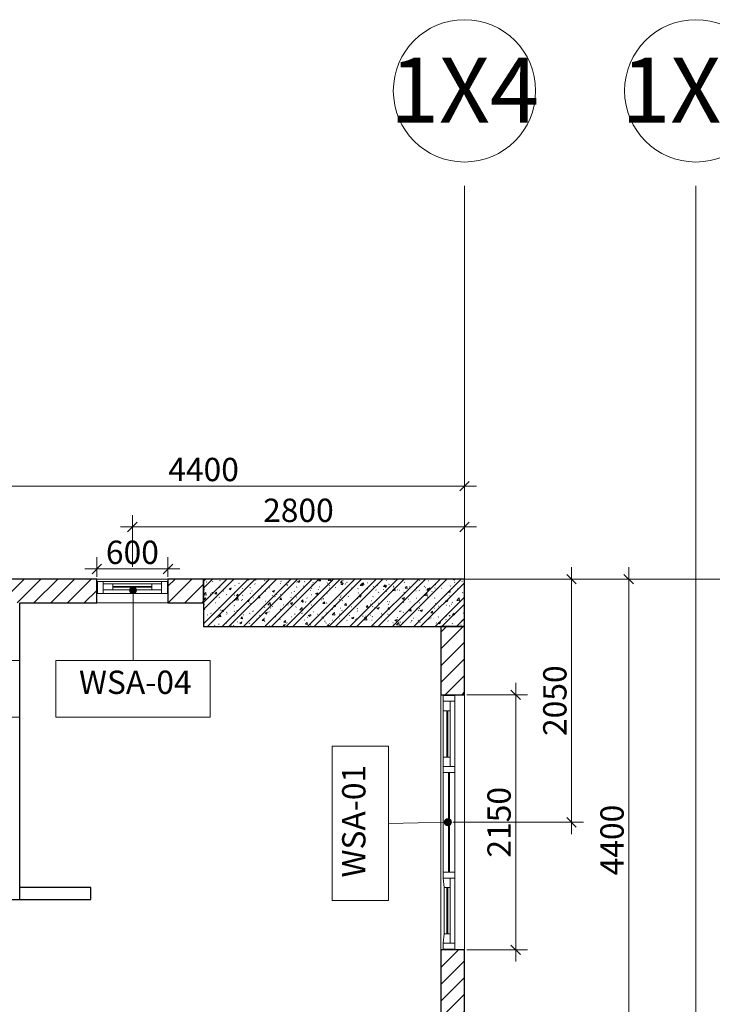
# Model space of a CAD drawing. Units: millimetres. Extents: x 414 to 52890, y 70 to 52380.
# Drawn here: x 22208 to 28047, y 44079 to 52380 of the extents above; entities that cross this region are included whole.
import ezdxf

# ---------------------------------------------------------------- set-up
doc = ezdxf.new("R2010")
doc.units = ezdxf.units.MM
for name, color, linetype, lineweight in [('JLVA-COL-CUT', 3, 'Continuous', 25), ('JLVA-GRD', 10, 'Continuous', 9), ('JLVA-SYM', 24, 'Continuous', 9), ('JLVA-WAL', 42, 'Continuous', 9), ('JLVA-WAL-CUT', 3, 'Continuous', 25), ('JLVA-WAL-HAT', 255, 'Continuous', 25), ('JLVA-WIN', 4, 'Continuous', 9), ('JLVS-COL', 42, 'Continuous', 9)]:
    doc.layers.add(name, color=color, linetype=linetype, lineweight=lineweight)
doc.styles.add('Arial_3', font='arial.ttf', dxfattribs={"width": 0.9, "height": 196.706587})
doc.styles.add('Arial_B', font='arialbd.ttf', dxfattribs={"height": 547.968349})
doc.dimstyles.new('JLV-Diagonal_-_2mm_Arial_USE_THIS-fixed_to_DL_10mm_1', dxfattribs={"dimscale": 304.8, "dimtxt": 200, "dimasz": 0.262467, "dimexe": 0.328084, "dimexo": 0.0625, "dimgap": 0.131234, "dimtad": 1, "dimdec": 0, "dimzin": 0, "dimdsep": 46, "dimtxsty": 'Arial_3', "dimblk1": 'OBLIQUE', "dimblk2": 'OBLIQUE', "dimsah": 1, "dimcen": 0.09, "dimdle": 0.328084, "dimazin": 0, "dimtfac": 1, "dimtdec": 4, "dimtix": 1, "dimtmove": 0, "dimatfit": 3, "dimfxl": 3.28084, "dimfxlon": 1, "dimtvp": 1, "dimtolj": 1, "dimtzin": 0, "dimlwd": 15, "dimlwe": 15, "dimarcsym": 2})
pattern_1 = [(45, (17058.35, 16313.41), (-70.71068, 70.71068), [])]

# ---------------------------------------------------------------- blocks, each defined once
blk = doc.blocks.new('SAV_B1TO_ST_central__rvt-1-MẶT BẰNG ĐIỂN HÌNH TẦNG 5-10')
at = {"layer": 'JLVS-COL'}
h = blk.add_hatch(dxfattribs=at)
h.set_pattern_fill('FP_13', color=256, style=0, pattern_type=2)
h.set_pattern_definition([(45, (0, 0), (-89.80256, 89.80256), []), (45, (4.32, 127), (-89.80256, 89.80256), []), (50, (0, 0), (182.1847, -15.9391), [19.05, -209.55]), (355, (0, 0), (-35.2424, 191.0566), [15.24, -167.64]), (100.451, (15.18, -1.33), (146.9425, 175.1167), [16.19, -178.09]), (46.184, (0, 50.8), (271.0789, -42.0433), [28.575, -314.325]), (96.636, (22.6, 47.3), (237.4025, 247.4272), [24.285, -267.135]), (351.184, (0, 50.8), (237.4046, 247.425), [22.86, -251.46]), (21, (25.4, 38.1), (151.6149, -102.2655), [19.05, -209.55]), (326, (25.4, 38.1), (61.8024, 184.1877), [15.24, -167.64]), (71.451, (38.03, 29.58), (213.4171, 81.9214), [16.19, -178.09]), (37.5, (0, 0), (3.08832, 84.55508), [3.353, -162.255, 3.353, -166.827, -168.275]), (37.5, (0, 0), (3.08832, 84.55508), [-335.788, 3.353, -164.922]), (7.5, (0, 0), (66.81944, 100.18075), [3.353, -93.675, 3.353, -158.445, -64.135]), (7.5, (0, 0), (66.81944, 100.18075), [-258.826, 3.353, -60.782]), (327.5, (-56.64, 0), (135.59049, -5.72891), [3.353, -60.147, 3.353, -194.767, -262.89]), (327.5, (-56.64, 0), (135.59049, -5.72891), [-261.62, 3.353, -259.537]), (317.5, (-82.04, 0), (148.1289, 25.42676), [3.353, -79.197, 3.353, -128.219, -186.69]), (317.5, (-82.04, 0), (148.1289, 25.42676), [-214.122, 3.353, -183.337])])
h.paths.add_polyline_path([(8699.4, 30950), (8899.4, 30950), (8899.4, 31350), (6699.4, 31350), (6699.4, 30950), (8499.4, 30950)], flags=0)
at = {"layer": 'JLVA-COL-CUT'}
for p, q in [((8899.4, 31350), (6699.4, 31350)), ((6699.4, 31350), (6699.4, 30950)), ((8899.4, 30950), (8899.4, 31350)), ((6699.4, 30950), (8899.4, 30950))]:
    blk.add_line(p, q, dxfattribs=at)
blk = doc.blocks.new('JL 3-vertical panel window - JL 3-vertical panel window_2400H-7788861-MẶT BẰNG ĐIỂN HÌNH TẦNG 5-10')
at = {"layer": 'JLVA-WIN'}
for p, q in [((-1020, 20), (-1070, 20)), ((-1070, 20), (-1070, -80)), ((-1020, 20), (-470, 20)), ((-1020, -80), (-1020, 20)), ((-420, 20), (-470, 20)), ((-470, 20), (-470, -80)), ((-420, 20), (420, 20)), ((-420, -80), (-420, 20)), ((470, 20), (420, 20)), ((420, 20), (420, -80)), ((470, 20), (1020, 20)), ((470, -80), (470, 20)), ((1070, 20), (1020, 20)), ((1020, 20), (1020, -80)), ((1070, -80), (1070, 20)), ((-1070, -80), (-1020, -80)), ((-1020, -80), (-1020, -20)), ((-1020, -20), (-940, -20)), ((-940, -80), (-1020, -80)), ((-940, -20), (-940, -80)), ((-940, -20), (-550, -20)), ((-940, -41), (-940, -49)), ((-550, -41), (-940, -41)), ((-940, -49), (-550, -49)), ((-940, -80), (-550, -80)), ((-550, -80), (-550, -20)), ((-550, -20), (-470, -20)), ((-470, -80), (-550, -80)), ((-470, -20), (-470, -80)), ((-470, -80), (-420, -80)), ((-420, -34), (-420, -26)), ((-420, -26), (420, -26)), ((420, -34), (-420, -34)), ((-420, -80), (420, -80)), ((420, -26), (420, -34)), ((420, -80), (470, -80)), ((550, -20), (470, -20)), ((470, -20), (470, -80)), ((470, -80), (550, -70)), ((550, -20), (940, -20)), ((550, -70), (550, -20)), ((550, -49), (550, -41)), ((940, -41), (550, -41)), ((550, -41), (550, -49)), ((550, -49), (940, -49)), ((550, -70), (940, -70)), ((1020, -20), (940, -20)), ((940, -20), (940, -70)), ((940, -49), (940, -41)), ((940, -70), (1020, -80)), ((1020, -80), (1020, -20)), ((1020, -80), (1070, -80))]:
    blk.add_line(p, q, dxfattribs=at)
blk = doc.blocks.new('JL sgl swing window-fixed panel - 600Wx1800H-8407344-MẶT BẰNG ĐIỂN HÌNH TẦNG 5-10')
at = {"layer": 'JLVA-WIN'}
for p, q in [((-295, -20), (-295, 80)), ((-295, 80), (-245, 80)), ((-245, 80), (-295, 80)), ((-295, 80), (-295, -20)), ((-245, 80), (-245, -20)), ((-245, 60), (-245, 80)), ((-245, 80), (245, 80)), ((-245, 10), (-245, 60)), ((-245, 60), (-165, 60)), ((-245, 60), (245, 60)), ((-245, 10), (-245, 60)), ((-245, 39), (-245, 31)), ((-165, 10), (-245, 10)), ((-245, -20), (-245, 10)), ((245, 10), (-245, 10)), ((-165, 60), (-165, 10)), ((165, 39), (-165, 39)), ((-165, 31), (165, 31)), ((165, 10), (165, 60)), ((165, 60), (245, 60)), ((165, 31), (165, 39)), ((245, 10), (165, 10)), ((245, -20), (245, 80)), ((245, 80), (295, 80)), ((295, 80), (245, 80)), ((245, 80), (245, 60)), ((245, 60), (245, 10)), ((245, 60), (245, 10)), ((245, 10), (245, -20)), ((295, 80), (295, -20)), ((295, -20), (295, 80)), ((-245, -20), (-295, -20)), ((-295, -20), (-245, -20)), ((245, -20), (-245, -20)), ((295, -20), (245, -20)), ((245, -20), (295, -20))]:
    blk.add_line(p, q, dxfattribs=at)
blk = doc.blocks.new('Grid - 01 Head-495711-MẶT BẰNG ĐIỂN HÌNH TẦNG 5-10')
at = {"layer": 'JLVA-GRD'}
blk.add_circle((0, 0), 6, dxfattribs=at)
blk = doc.blocks.new('JLV-WINDOWS TAG - Window-7087669-MẶT BẰNG BỐ TRÍ CỬA_ LAN CAN_ LAM CHE ĐIỂN HÌNH TẦNG 5-28')
at = {"layer": 'JLVA-SYM'}
for p, q in [((-6.48125, 2.38125), (-6.48125, -2.38125)), ((-6.48125, 2.38125), (6.51875, 2.38125)), ((6.51875, -2.38125), (6.51875, 2.38125)), ((-6.48125, -2.38125), (6.51875, -2.38125))]:
    blk.add_line(p, q, dxfattribs=at)
blk = doc.blocks.new('dasdas')
at = {"layer": 'JLVA-SYM'}
h = blk.add_hatch(color=256, dxfattribs=at)
edge = h.paths.add_edge_path(flags=0)
edge.add_arc((17405.6, 42557), 30, 0, 360, ccw=False)
h = blk.add_hatch(color=256, dxfattribs=at)
edge = h.paths.add_edge_path(flags=0)
edge.add_arc((20060, 40600), 30, 180, 540, ccw=False)
for p, q in [((17405.6, 42557), (17405.6, 41963.7)), ((20060, 40600), (19559.5, 40590.4))]:
    blk.add_line(p, q, dxfattribs=at)
for centre in [(17405.6, 42557), (20060, 40600)]:
    blk.add_circle(centre, 30, dxfattribs=at)
at = {"layer": 'JLVA-SYM', "xscale": -99.99999999999993, "yscale": 99.99999999999993, "zscale": 99.99999999999993}
for p, rotation in [((15798.1, 41725.6), 180), ((17403.7, 41725.6), 180), ((19321.4, 40588.5), 270)]:
    blk.add_blockref('JLV-WINDOWS TAG - Window-7087669-MẶT BẰNG BỐ TRÍ CỬA_ LAN CAN_ LAM CHE ĐIỂN HÌNH TẦNG 5-28', p, dxfattribs=dict(at, rotation=rotation))
at = {"layer": 'JLVA-SYM', "insert": (17424.7, 41620.4), "char_height": 196.71, "width": 1216.8, "attachment_point": 8, "line_spacing_factor": 0.938532, "style": 'Arial_3'}
blk.add_mtext('WSA-04', dxfattribs=at)
at = {"layer": 'JLVA-SYM', "insert": (19426.6, 40609.5), "char_height": 196.71, "width": 1216.8, "attachment_point": 8, "rotation": 90, "line_spacing_factor": 0.938532, "style": 'Arial_3'}
blk.add_mtext('WSA-01', dxfattribs=at)
blk = doc.blocks.new('_Oblique')
at = {"color": 0, "linetype": 'ByBlock', "lineweight": -2}
blk.add_line((-0.5, -0.5), (0.5, 0.5), dxfattribs=at)
blk = doc.blocks.new('*D544')
at = {"color": 0, "lineweight": 15, "transparency": 16777216}
for p, q in [((22857.8, 47682.5), (22857.8, 47849)), ((23457.8, 47682.5), (23457.8, 47849)), ((22757.8, 47749), (23557.8, 47749))]:
    blk.add_line(p, q, dxfattribs=at)
at = {"layer": 'Defpoints', "color": 0, "transparency": 16777216}
for p in [(23457.8, 47749), (22857.8, 47663.4), (23457.8, 47663.4)]:
    blk.add_point(p, dxfattribs=at)
at = {"color": 0, "lineweight": 15, "transparency": 16777216, "xscale": 80, "yscale": 80, "zscale": 80, "rotation": 180}
blk.add_blockref('_Oblique', (22857.8, 47749), dxfattribs=at)
at = {"color": 0, "lineweight": 15, "transparency": 16777216, "xscale": 80, "yscale": 80, "zscale": 80}
blk.add_blockref('_Oblique', (23457.8, 47749), dxfattribs=at)
at = {"color": 0, "transparency": 16777216, "insert": (23157.8, 47889.4), "char_height": 196.71, "attachment_point": 5, "style": 'Arial_3'}
blk.add_mtext('\\A1;600', dxfattribs=at)
blk = doc.blocks.new('*D549')
at = {"color": 0, "lineweight": 15, "transparency": 16777216}
for p, q in [((23157.8, 47768), (23157.8, 48202.9)), ((25957.8, 47768), (25957.8, 48202.9)), ((23057.8, 48102.9), (26057.8, 48102.9))]:
    blk.add_line(p, q, dxfattribs=at)
at = {"layer": 'Defpoints', "color": 0, "transparency": 16777216}
for p in [(25957.8, 48102.9), (23157.8, 47749), (25957.8, 47749)]:
    blk.add_point(p, dxfattribs=at)
at = {"color": 0, "lineweight": 15, "transparency": 16777216, "xscale": 80, "yscale": 80, "zscale": 80, "rotation": 180}
blk.add_blockref('_Oblique', (23157.8, 48102.9), dxfattribs=at)
at = {"color": 0, "lineweight": 15, "transparency": 16777216, "xscale": 80, "yscale": 80, "zscale": 80}
blk.add_blockref('_Oblique', (25957.8, 48102.9), dxfattribs=at)
at = {"color": 0, "transparency": 16777216, "insert": (24557.8, 48243.4), "char_height": 196.71, "attachment_point": 5, "style": 'Arial_3'}
blk.add_mtext('\\A1;2800', dxfattribs=at)
blk = doc.blocks.new('*D550')
at = {"color": 0, "lineweight": 15, "transparency": 16777216}
for p, q in [((21557.8, 47682.5), (21557.8, 48547.2)), ((25957.8, 47682.5), (25957.8, 48547.2)), ((26057.8, 48447.2), (21457.8, 48447.2))]:
    blk.add_line(p, q, dxfattribs=at)
at = {"layer": 'Defpoints', "color": 0, "transparency": 16777216}
for p in [(21557.8, 48447.2), (21557.8, 47663.4), (25957.8, 47663.4)]:
    blk.add_point(p, dxfattribs=at)
at = {"color": 0, "lineweight": 15, "transparency": 16777216, "xscale": 80, "yscale": 80, "zscale": 80, "rotation": 180}
blk.add_blockref('_Oblique', (21557.8, 48447.2), dxfattribs=at)
at = {"color": 0, "lineweight": 15, "transparency": 16777216, "xscale": 80, "yscale": 80, "zscale": 80}
blk.add_blockref('_Oblique', (25957.8, 48447.2), dxfattribs=at)
at = {"color": 0, "transparency": 16777216, "insert": (23757.8, 48587.6), "char_height": 196.71, "attachment_point": 5, "style": 'Arial_3'}
blk.add_mtext('\\A1;4400', dxfattribs=at)
blk = doc.blocks.new('*D551')
at = {"color": 0, "lineweight": 15, "transparency": 16777216}
for p, q in [((26389.7, 46788.4), (26389.7, 44438.4)), ((25976.8, 46688.4), (26489.7, 46688.4)), ((25976.8, 44538.4), (26489.7, 44538.4))]:
    blk.add_line(p, q, dxfattribs=at)
at = {"layer": 'Defpoints', "color": 0, "transparency": 16777216}
for p in [(25957.8, 46688.4), (25957.8, 44538.4), (26389.7, 44538.4)]:
    blk.add_point(p, dxfattribs=at)
at = {"color": 0, "lineweight": 15, "transparency": 16777216, "xscale": 80, "yscale": 80, "zscale": 80}
for p, rotation in [((26389.7, 46688.4), 90), ((26389.7, 44538.4), 270)]:
    blk.add_blockref('_Oblique', p, dxfattribs=dict(at, rotation=rotation))
at = {"color": 0, "transparency": 16777216, "insert": (26249.3, 45613.4), "char_height": 196.71, "attachment_point": 5, "rotation": 90, "style": 'Arial_3'}
blk.add_mtext('\\A1;2150', dxfattribs=at)
blk = doc.blocks.new('*D552')
at = {"color": 0, "lineweight": 15, "transparency": 16777216}
for p, q in [((26860, 47763.4), (26860, 45513.4)), ((25976.8, 47663.4), (26960, 47663.4)), ((25860, 45613.4), (26960, 45613.4))]:
    blk.add_line(p, q, dxfattribs=at)
at = {"layer": 'Defpoints', "color": 0, "transparency": 16777216}
for p in [(25957.8, 47663.4), (25757.8, 45613.4), (26860, 45613.4)]:
    blk.add_point(p, dxfattribs=at)
at = {"color": 0, "lineweight": 15, "transparency": 16777216, "xscale": 80, "yscale": 80, "zscale": 80}
for p, rotation in [((26860, 47663.4), 90), ((26860, 45613.4), 270)]:
    blk.add_blockref('_Oblique', p, dxfattribs=dict(at, rotation=rotation))
at = {"color": 0, "transparency": 16777216, "insert": (26719.6, 46638.4), "char_height": 196.71, "attachment_point": 5, "rotation": 90, "style": 'Arial_3'}
blk.add_mtext('\\A1;2050', dxfattribs=at)
blk = doc.blocks.new('*D554')
at = {"color": 0, "lineweight": 15, "transparency": 16777216}
for p, q in [((27342.1, 47763.4), (27342.1, 43163.4)), ((26342.1, 47663.4), (27442.1, 47663.4)), ((26342.1, 43263.4), (27442.1, 43263.4))]:
    blk.add_line(p, q, dxfattribs=at)
at = {"layer": 'Defpoints', "color": 0, "transparency": 16777216}
for p in [(25957.8, 47663.4), (25857.8, 43263.4), (27342.1, 43263.4)]:
    blk.add_point(p, dxfattribs=at)
at = {"color": 0, "lineweight": 15, "transparency": 16777216, "xscale": 80, "yscale": 80, "zscale": 80}
for p, rotation in [((27342.1, 47663.4), 90), ((27342.1, 43263.4), 270)]:
    blk.add_blockref('_Oblique', p, dxfattribs=dict(at, rotation=rotation))
at = {"color": 0, "transparency": 16777216, "insert": (27201.7, 45463.4), "char_height": 196.71, "attachment_point": 5, "rotation": 90, "style": 'Arial_3'}
blk.add_mtext('\\A1;4400', dxfattribs=at)

msp = doc.modelspace()

# ---------------------------------------------------------------- hatches: boundary and pattern name
at = {"layer": 'JLVA-WAL-HAT'}
h = msp.add_hatch(dxfattribs=at)
h.set_pattern_fill('FP_1', color=256, style=0, pattern_type=2)
h.set_pattern_definition(pattern_1)
h.paths.add_polyline_path([(22107.8, 47463.4), (22857.8, 47463.4), (22857.8, 47663.4), (22107.8, 47663.4)], flags=0)
h.paths.add_polyline_path([(23757.8, 47463.4), (23757.8, 47663.4), (23457.8, 47663.4), (23457.8, 47463.4), (23636.5, 47463.4)], flags=0)
h = msp.add_hatch(dxfattribs=at)
h.set_pattern_fill('FP_1', color=256, style=0, pattern_type=2)
h.set_pattern_definition(pattern_1)
h.paths.add_polyline_path([(25857.8, 43763.4), (25957.8, 43763.4), (25957.8, 44538.4), (25757.8, 44538.4), (25757.8, 43763.4)], flags=0)
h.paths.add_polyline_path([(25957.8, 46688.4), (25957.8, 47263.4), (25757.8, 47263.4), (25757.8, 46688.4)], flags=0)

# ---------------------------------------------------------------- linework, layer by layer
at = {"color": 6, "const_width": 10}
msp.add_lwpolyline([(25257.8, 24513.4), (25257.8, 34313.4), (24057.8, 34313.4), (24057.8, 37063.4), (25257.8, 37063.4), (25957.8, 37063.4), (25957.8, 37463.4), (24757.8, 37463.4), (24757.8, 43763.4), (25957.8, 43763.4), (25957.8, 47663.4), (17057.8, 47663.4), (17057.8, 39613.4), (15257.8, 39613.4), (15257.8, 47663.4), (5757.8, 47663.4), (5757.8, 43763.4), (6957.8, 43763.4), (6957.8, 37463.4), (5757.8, 37463.4), (5757.8, 37063.4), (6757.8, 37063.4), (7957.8, 37063.4), (7957.8, 31513.4)], dxfattribs=at)
at = {"layer": 'JLVA-GRD'}
for p, q in [((25957.8, 50479.9), (25957.8, 50979.9)), ((27907.8, 50010.3), (27907.8, 50979.9)), ((25957.8, 1969.9), (25957.8, 50479.9)), ((27907.8, 1969.9), (27907.8, 50010.3)), ((2313.9, 47663.4), (29449.1, 47663.4))]:
    msp.add_line(p, q, dxfattribs=at)
at = {"layer": 'JLVA-WAL'}
for p, q in [((22857.8, 47663.4), (23457.8, 47663.4)), ((23457.8, 47463.4), (22857.8, 47463.4)), ((25757.8, 44538.4), (25757.8, 46688.4)), ((25957.8, 46688.4), (25957.8, 44538.4))]:
    msp.add_line(p, q, dxfattribs=at)
at = {"layer": 'JLVA-WAL-CUT'}
for p, q in [((22857.8, 47663.4), (21857.8, 47663.4)), ((22857.8, 47463.4), (22857.8, 47663.4)), ((23757.8, 47663.4), (23457.8, 47663.4)), ((23457.8, 47663.4), (23457.8, 47463.4)), ((23757.8, 47463.4), (23757.8, 47663.4)), ((22207.8, 47463.4), (22857.8, 47463.4)), ((22207.8, 44963.4), (22207.8, 47463.4)), ((23457.8, 47463.4), (23757.8, 47463.4)), ((25757.8, 47263.4), (25757.8, 46688.4)), ((25957.8, 47263.4), (25757.8, 47263.4)), ((25957.8, 46688.4), (25957.8, 47263.4)), ((25757.8, 46688.4), (25957.8, 46688.4)), ((22807.8, 45063.4), (22207.8, 45063.4)), ((22807.8, 44963.4), (22807.8, 45063.4)), ((22007.8, 44963.4), (22807.8, 44963.4)), ((25757.8, 44538.4), (25757.8, 43963.4)), ((25957.8, 44538.4), (25757.8, 44538.4)), ((25957.8, 43763.4), (25957.8, 44538.4))]:
    msp.add_line(p, q, dxfattribs=at)

# ---------------------------------------------------------------- block references
at = {"color": 3}
msp.add_blockref('dasdas', (5757.8, 5013.4), dxfattribs=at)
msp.add_blockref('SAV_B1TO_ST_central__rvt-1-MẶT BẰNG ĐIỂN HÌNH TẦNG 5-10', (17058.3, 16313.4))
at = {"layer": 'JLVA-GRD', "xscale": 99.99999999999993, "yscale": 99.99999999999993, "zscale": 99.99999999999993}
for p in [(25957.8, 51779.9), (27907.8, 51779.9)]:
    msp.add_blockref('Grid - 01 Head-495711-MẶT BẰNG ĐIỂN HÌNH TẦNG 5-10', p, dxfattribs=at)
at = {"layer": 'JLVA-WIN'}
msp.add_blockref('JL sgl swing window-fixed panel - 600Wx1800H-8407344-MẶT BẰNG ĐIỂN HÌNH TẦNG 5-10', (23157.8, 47563.4), dxfattribs=at)
at = {"layer": 'JLVA-WIN', "rotation": 269.9999999999999}
msp.add_blockref('JL 3-vertical panel window - JL 3-vertical panel window_2400H-7788861-MẶT BẰNG ĐIỂN HÌNH TẦNG 5-10', (25857.8, 45613.4), dxfattribs=at)

# ---------------------------------------------------------------- texts
at = {"layer": 'JLVA-GRD', "char_height": 547.97, "width": 1574.485, "attachment_point": 2, "line_spacing_factor": 0.938532, "style": 'Arial_B'}
for s, insert in [('1X4', (25957.6, 52061)), ('1X5', (27907.6, 52061))]:
    msp.add_mtext(s, dxfattribs=dict(at, insert=insert))

# ---------------------------------------------------------------- dimensions: what is measured, and where the dimension line sits
at = {"color": 3}
for base, p1, p2, picture, middle in [((21557.8, 48447.2), (25957.8, 47663.4), (21557.8, 47663.4), '*D550', (23757.8, 48587.6)), ((25957.8, 48102.9), (23157.8, 47749), (25957.8, 47749), '*D549', (24557.8, 48243.4)), ((23457.8, 47749), (22857.8, 47663.4), (23457.8, 47663.4), '*D544', (23157.8, 47889.4))]:
    dim = msp.add_linear_dim(base=base, p1=p1, p2=p2, dimstyle='JLV-Diagonal_-_2mm_Arial_USE_THIS-fixed_to_DL_10mm_1', override={"dimpost": '<>'}, dxfattribs=at)
    dim.commit()
    dim.dimension.update_dxf_attribs({"geometry": picture, "text_midpoint": middle})
for base, p1, p2, picture, middle in [((26860, 45613.4), (25957.8, 47663.4), (25757.8, 45613.4), '*D552', (26719.6, 46638.4)), ((27342.1, 43263.4), (25957.8, 47663.4), (25857.8, 43263.4), '*D554', (27201.7, 45463.4)), ((26389.7, 44538.4), (25957.8, 46688.4), (25957.8, 44538.4), '*D551', (26249.3, 45613.4))]:
    dim = msp.add_linear_dim(base=base, p1=p1, p2=p2, angle=90, dimstyle='JLV-Diagonal_-_2mm_Arial_USE_THIS-fixed_to_DL_10mm_1', override={"dimpost": '<>'}, dxfattribs=at)
    dim.commit()
    dim.dimension.update_dxf_attribs({"geometry": picture, "text_midpoint": middle})

doc.saveas('drawing.dxf')
